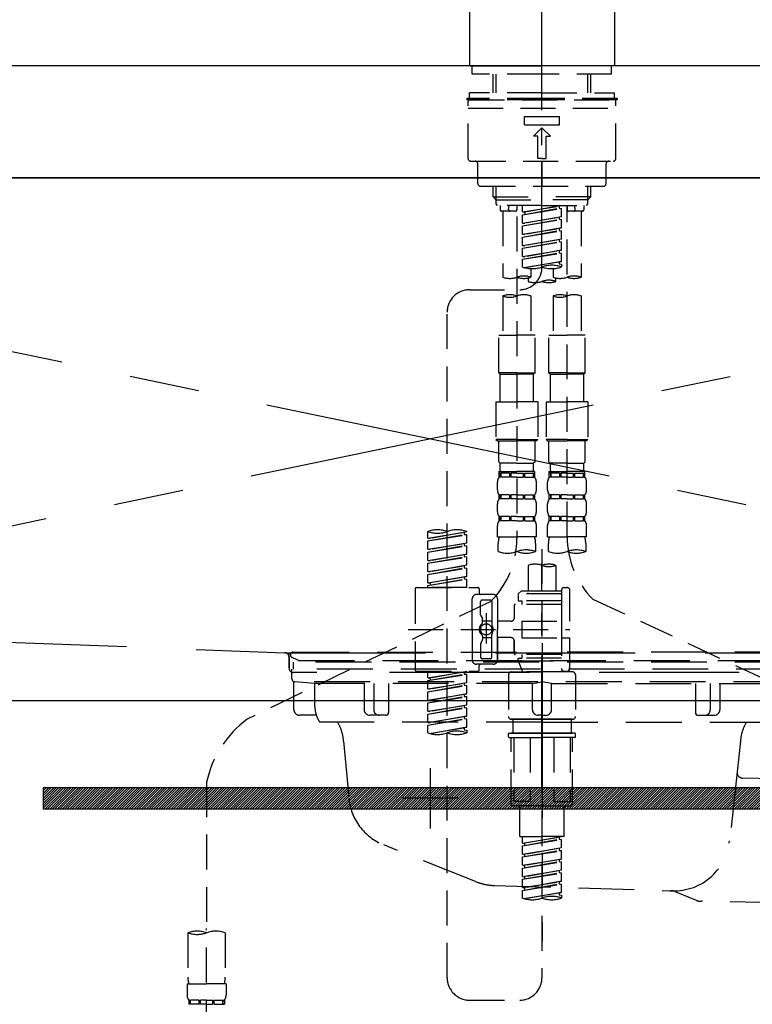
# Model space of a CAD drawing. Extents: x 0 to 26473, y -22065 to -13195.
# Drawn here: x 2743 to 3005, y -19439 to -19087 of the extents above; entities that cross this region are included whole.
import ezdxf

# ---------------------------------------------------------------- set-up
doc = ezdxf.new("R2010")
doc.units = 0
doc.header["$LTSCALE"] = 50
doc.header["$MEASUREMENT"] = 0
for name, pattern in [('CENTER', [2, 1.25, -0.25, 0.25, -0.25]), ('CENTER2', [1.125, 0.75, -0.125, 0.125, -0.125]), ('DASHED', [0.75, 0.5, -0.25]), ('HIDDEN', [0.375, 0.25, -0.125]), ('STYLE_01', [1.40625, 0.9375, -0.15625, 0.15625, -0.15625])]:
    doc.linetypes.add(name, pattern=pattern)
doc.layers.get('DEFPOINTS').update_dxf_attribs({"color": 146, "linetype": 'CONTINUOUS'})
for name, color, linetype in [('120-キャビネット（外）', 7, 'CONTINUOUS'), ('122-扉', 6, 'CONTINUOUS'), ('123-扉向き', 231, 'CENTER'), ('126-甲板', 2, 'CONTINUOUS'), ('140-パーツ芯', 13, 'CENTER'), ('142-把手', 4, 'CONTINUOUS'), ('150-機器', 8, 'CONTINUOUS')]:
    doc.layers.add(name, color=color, linetype=linetype)

# ---------------------------------------------------------------- blocks, each defined once
blk = doc.blocks.new('F402_S')
at = {"layer": '150-機器', "color": 161, "linetype": 'CENTER2'}
blk.add_line((0, -72.08), (0, 259.91), dxfattribs=at)
at = {"layer": '150-機器', "color": 13, "linetype": 'Continuous'}
for p, q in [((-25.93, 21.64), (-25.93, 0.3)), ((25.93, 21.64), (25.93, 11.47)), ((25.93, 11.47), (25.93, 0.3)), ((-25.63, 0), (-25.93, 0.3)), ((-25.63, 0), (0, 0)), ((25.63, 0), (0, 0)), ((25.93, 0.3), (25.63, 0))]:
    blk.add_line(p, q, dxfattribs=at)
at = {"layer": '150-機器', "color": 13, "linetype": 'DASHED', "ltscale": 0.5}
for p, q in [((-24.93, -2.99), (-24.93, 0)), ((24.93, -2.99), (24.93, 0)), ((0, -2.99), (-24.93, -2.99)), ((-17.45, -9.63), (-17.45, -2.99)), ((-16.44, -9.63), (-16.44, -2.99)), ((24.93, -2.99), (0, -2.99)), ((16.44, -9.63), (16.44, -2.99)), ((17.45, -9.63), (17.45, -2.99)), ((0, -9.63), (-25.93, -9.63)), ((-25.93, -11.63), (-25.93, -9.63)), ((0, -9.63), (25.93, -9.63)), ((25.93, -11.63), (25.93, -9.63)), ((0, -11.63), (-26.93, -11.63)), ((-26.93, -11.63), (-26.93, -12.12)), ((0, -12.12), (-26.93, -12.12)), ((-26.43, -33.07), (-26.43, -12.62)), ((-25.93, -12.12), (25.93, -12.12)), ((26.93, -11.63), (0, -11.63)), ((26.93, -12.12), (0, -12.12)), ((26.43, -33.07), (26.43, -12.62)), ((26.93, -11.63), (26.93, -12.12)), ((-26.43, -15.12), (26.43, -15.12)), ((-6.23, -21.1), (-6.23, -18.11)), ((-6.23, -18.11), (6.23, -18.11)), ((-6.23, -21.1), (6.23, -21.1)), ((6.23, -21.1), (6.23, -18.11)), ((-2.99, -25.09), (0, -22.1)), ((2.99, -25.09), (0, -22.1)), ((-1.5, -25.09), (-2.99, -25.09)), ((-1.5, -33.07), (-1.5, -25.09)), ((1.5, -25.09), (2.99, -25.09)), ((1.5, -33.07), (1.5, -25.09)), ((-25.43, -34.07), (25.43, -34.07)), ((-22.94, -42.05), (-22.94, -35.06)), ((0, -33.07), (-1.5, -33.07)), ((0, -33.07), (1.5, -33.07)), ((0, -34.07), (0, -43.04)), ((22.94, -42.05), (22.94, -35.06)), ((-21.94, -43.04), (21.94, -43.04)), ((-17.45, -46.88), (-17.45, -43.04)), ((-16.44, -47.87), (-16.44, -43.04)), ((16.44, -47.87), (16.44, -43.04)), ((17.45, -46.88), (17.45, -43.04)), ((-17.45, -46.88), (0, -46.88)), ((-16.46, -47.87), (-17.45, -46.88)), ((-16.44, -47.89), (0, -47.89)), ((-16.41, -49.37), (-16.41, -47.87)), ((17.45, -46.88), (0, -46.88)), ((16.44, -47.89), (0, -47.89)), ((16.41, -49.37), (16.41, -47.87)), ((16.46, -47.87), (17.45, -46.88)), ((-15.91, -49.87), (-16.41, -49.37)), ((0, -49.87), (-15.96, -49.87)), ((-14.96, -49.87), (-14.96, -51.46)), ((-9.47, -51.96), (-14.46, -51.96)), ((-13.96, -51.96), (-13.96, -75.59)), ((-11.92, -51.42), (-11.79, -49.87)), ((-8.98, -49.87), (-8.98, -51.46)), ((-6.98, -52.23), (-6.98, -49.87)), ((-6.98, -52.23), (6.98, -49.98)), ((-6.98, -53.23), (6.13, -50.87)), ((-6.98, -53.23), (6.98, -50.98)), ((-6.98, -52.23), (-6.13, -52.34)), ((6.98, -49.98), (-6.13, -52.34)), ((-6.13, -52.34), (-6.13, -53.08)), ((0, -49.87), (15.91, -49.87)), ((6.13, -50.13), (6.13, -50.87)), ((6.13, -50.87), (6.98, -50.98)), ((6.13, -50.87), (6.98, -50.98)), ((6.13, -50.87), (6.98, -50.98)), ((6.98, -53.97), (6.98, -50.98)), ((6.98, -53.97), (6.98, -50.98)), ((8.98, -49.87), (8.98, -51.46)), ((8.98, -168.36), (8.98, -49.87)), ((14.46, -51.96), (9.47, -51.96)), ((11.92, -51.42), (11.79, -49.87)), ((13.96, -51.96), (13.96, -75.59)), ((14.96, -49.87), (14.96, -51.46)), ((15.91, -49.87), (16.41, -49.37)), ((-8.98, -53.83), (-8.98, -168.99)), ((-6.98, -56.22), (-6.98, -53.23)), ((-6.98, -56.22), (6.98, -53.97)), ((-6.98, -57.22), (6.13, -54.86)), ((-6.98, -57.22), (6.98, -54.96)), ((-6.98, -56.22), (-6.13, -56.32)), ((6.98, -53.97), (-6.13, -56.32)), ((6.13, -54.12), (6.13, -54.86)), ((6.13, -54.12), (6.13, -54.86)), ((6.13, -54.86), (6.98, -54.96)), ((6.13, -54.86), (6.98, -54.96)), ((6.98, -57.96), (6.98, -54.96)), ((6.98, -57.96), (6.98, -54.96)), ((-6.98, -60.21), (-6.98, -57.22)), ((-6.98, -60.21), (6.98, -57.96)), ((-6.98, -61.21), (6.13, -58.85)), ((-6.98, -61.21), (6.98, -58.95)), ((6.98, -57.96), (-6.13, -60.31)), ((6.13, -58.09), (6.13, -58.85)), ((6.13, -58.11), (6.13, -58.85)), ((6.13, -58.11), (6.13, -58.85)), ((6.13, -58.85), (6.98, -58.95)), ((6.13, -58.85), (6.98, -58.95)), ((6.13, -58.85), (6.98, -58.95)), ((6.18, -58.09), (6.98, -57.96)), ((6.98, -61.95), (6.98, -58.95)), ((6.98, -61.95), (6.98, -58.95)), ((-6.98, -60.21), (-6.13, -60.31)), ((-6.98, -64.2), (-6.98, -61.21)), ((-6.98, -64.2), (6.98, -61.95)), ((-6.98, -65.2), (6.13, -62.84)), ((-6.98, -65.2), (6.98, -62.94)), ((6.98, -61.95), (-6.13, -64.3)), ((6.13, -62.1), (6.13, -62.84)), ((6.13, -62.1), (6.13, -62.84)), ((6.13, -62.84), (6.98, -62.94)), ((6.13, -62.84), (6.98, -62.94)), ((6.98, -65.94), (6.98, -62.94)), ((6.98, -65.94), (6.98, -62.94)), ((-6.98, -64.2), (-6.13, -64.3)), ((-6.98, -68.19), (-6.98, -65.2)), ((-6.98, -68.19), (6.98, -65.94)), ((-6.98, -69.18), (6.13, -66.83)), ((6.98, -65.94), (-6.13, -68.29)), ((6.13, -66.07), (6.13, -66.83)), ((6.13, -66.09), (6.13, -66.83)), ((6.13, -66.09), (6.13, -66.83)), ((6.13, -66.83), (6.98, -66.93)), ((6.13, -66.83), (6.98, -66.93)), ((6.18, -66.06), (6.98, -65.94)), ((-6.98, -69.18), (6.98, -66.93)), ((-6.98, -68.19), (-6.13, -68.29)), ((-6.98, -71.92), (-6.98, -69.18)), ((-6.45, -72.09), (6.98, -69.92)), ((6.98, -69.92), (-5.89, -72.24)), ((6.13, -70.06), (6.13, -70.82)), ((6.13, -70.08), (6.13, -70.82)), ((6.13, -70.08), (6.13, -70.82)), ((6.18, -70.05), (6.98, -69.92)), ((6.98, -69.92), (6.98, -66.93)), ((6.98, -69.92), (6.98, -66.93)), ((-3.99, -72.51), (-3.99, -75.59)), ((3.99, -72.51), (3.99, -75.59)), ((6.13, -70.82), (6.98, -70.92)), ((6.13, -70.82), (6.98, -70.92)), ((6.98, -70.92), (6.98, -71.92)), ((-4.99, -75.86), (-4.99, -77.09)), ((4.99, -77.09), (4.99, -75.86)), ((-25.94, -80.08), (-7.97, -80.06)), ((-13.96, -82.3), (-13.96, -96.27)), ((-3.99, -82.3), (-3.99, -96.27)), ((3.99, -82.3), (3.99, -96.27)), ((13.96, -82.3), (13.96, -96.27)), ((-33.91, -326.25), (-33.91, -88.06)), ((-15.46, -109.74), (-15.46, -96.27)), ((-15.46, -96.27), (-8.98, -96.27)), ((-2.49, -96.27), (-8.98, -96.27)), ((-2.49, -109.74), (-2.49, -96.27)), ((2.49, -109.74), (2.49, -96.27)), ((2.49, -96.27), (8.98, -96.27)), ((15.46, -96.27), (8.98, -96.27)), ((15.46, -109.74), (15.46, -96.27)), ((-8.98, -109.74), (-15.46, -109.74)), ((-15.46, -109.74), (-14.96, -110.24)), ((-14.96, -110.24), (-8.98, -110.24)), ((-14.96, -120.21), (-14.96, -110.24)), ((-8.98, -109.74), (-2.49, -109.74)), ((-2.99, -110.24), (-8.98, -110.24)), ((-2.49, -109.74), (-2.99, -110.24)), ((-2.99, -120.21), (-2.99, -110.24)), ((8.98, -109.74), (2.49, -109.74)), ((2.49, -109.74), (2.99, -110.24)), ((2.99, -110.24), (8.98, -110.24)), ((2.99, -120.21), (2.99, -110.24)), ((8.98, -109.74), (15.46, -109.74)), ((14.96, -110.24), (8.98, -110.24)), ((15.46, -109.74), (14.96, -110.24)), ((14.96, -120.21), (14.96, -110.24)), ((-16.46, -120.21), (-8.98, -120.21)), ((-16.46, -120.21), (-16.46, -133.67)), ((-1.5, -120.21), (-8.98, -120.21)), ((-1.5, -120.21), (-1.5, -133.67)), ((1.5, -120.21), (8.98, -120.21)), ((1.5, -120.21), (1.5, -133.67)), ((16.46, -120.21), (8.98, -120.21)), ((16.46, -120.21), (16.46, -133.67)), ((-8.98, -133.67), (-16.46, -133.67)), ((-16.46, -133.67), (-15.96, -134.17)), ((-8.98, -133.67), (-1.5, -133.67)), ((-1.5, -133.67), (-1.99, -134.17)), ((8.98, -133.67), (1.5, -133.67)), ((1.5, -133.67), (1.99, -134.17)), ((8.98, -133.67), (16.46, -133.67)), ((16.46, -133.67), (15.96, -134.17)), ((-15.96, -134.17), (-8.98, -134.17)), ((-15.46, -141.65), (-15.46, -134.17)), ((-1.99, -134.17), (-8.98, -134.17)), ((-2.49, -141.65), (-2.49, -134.17)), ((1.99, -134.17), (8.98, -134.17)), ((2.49, -141.65), (2.49, -134.17)), ((15.96, -134.17), (8.98, -134.17)), ((15.46, -141.65), (15.46, -134.17)), ((-15.46, -141.65), (-14.96, -142.15)), ((-14.96, -144.74), (-14.96, -142.15)), ((-8.98, -142.15), (-14.96, -142.15)), ((-8.98, -142.15), (-2.99, -142.15)), ((-2.49, -141.65), (-2.99, -142.15)), ((-2.99, -144.74), (-2.99, -142.15)), ((2.49, -141.65), (2.99, -142.15)), ((2.99, -144.74), (2.99, -142.15)), ((8.98, -142.15), (2.99, -142.15)), ((8.98, -142.15), (14.96, -142.15)), ((15.46, -141.65), (14.96, -142.15)), ((14.96, -144.74), (14.96, -142.15)), ((-15.46, -145.14), (-8.98, -145.14)), ((-15.36, -147.14), (-15.36, -145.14)), ((-15.36, -145.14), (-8.98, -145.14)), ((-14.96, -145.64), (-15.36, -145.64)), ((-14.96, -147.14), (-15.36, -147.14)), ((-14.96, -145.64), (-14.96, -147.14)), ((-14.86, -145.14), (-8.98, -145.14)), ((-14.86, -145.14), (-8.98, -145.14)), ((-11.65, -145.64), (-14.77, -145.64)), ((-14.77, -145.64), (-14.77, -147.14)), ((-11.65, -147.14), (-14.77, -147.14)), ((-11.65, -145.64), (-11.65, -147.14)), ((-8.98, -145.64), (-11.19, -145.64)), ((-11.19, -145.64), (-11.19, -147.14)), ((-8.98, -147.14), (-11.19, -147.14)), ((-2.59, -145.14), (-8.98, -145.14)), ((-8.98, -145.64), (-6.77, -145.64)), ((-8.98, -147.14), (-6.77, -147.14)), ((-6.77, -145.64), (-6.77, -147.14)), ((-6.3, -145.64), (-3.18, -145.64)), ((-6.3, -145.64), (-6.3, -147.14)), ((-6.3, -147.14), (-3.18, -147.14)), ((-3.18, -145.64), (-3.18, -147.14)), ((-2.99, -145.64), (-2.59, -145.64)), ((-2.99, -145.64), (-2.99, -147.14)), ((-2.99, -147.14), (-2.59, -147.14)), ((-2.59, -147.14), (-2.59, -145.14)), ((2.49, -145.14), (8.98, -145.14)), ((2.59, -147.14), (2.59, -145.14)), ((2.59, -145.14), (8.98, -145.14)), ((2.99, -145.64), (2.59, -145.64)), ((2.99, -147.14), (2.59, -147.14)), ((2.99, -145.64), (2.99, -147.14)), ((3.09, -145.14), (8.98, -145.14)), ((3.09, -145.14), (8.98, -145.14)), ((6.3, -145.64), (3.18, -145.64)), ((3.18, -145.64), (3.18, -147.14)), ((6.3, -147.14), (3.18, -147.14)), ((6.3, -145.64), (6.3, -147.14)), ((8.98, -145.64), (6.77, -145.64)), ((6.77, -145.64), (6.77, -147.14)), ((8.98, -147.14), (6.77, -147.14)), ((15.36, -145.14), (8.98, -145.14)), ((8.98, -145.64), (11.19, -145.64)), ((8.98, -147.14), (11.19, -147.14)), ((11.19, -145.64), (11.19, -147.14)), ((11.65, -145.64), (14.77, -145.64)), ((11.65, -145.64), (11.65, -147.14)), ((11.65, -147.14), (14.77, -147.14)), ((14.77, -145.64), (14.77, -147.14)), ((14.96, -145.64), (15.36, -145.64)), ((14.96, -145.64), (14.96, -147.14)), ((14.96, -147.14), (15.36, -147.14)), ((15.36, -147.14), (15.36, -145.14)), ((-15.96, -151.68), (-15.96, -148.88)), ((-1.99, -151.68), (-1.99, -148.88)), ((1.99, -151.68), (1.99, -148.88)), ((15.96, -151.68), (15.96, -148.88)), ((-15.36, -154.92), (-15.36, -153.42)), ((-14.96, -153.42), (-15.36, -153.42)), ((-14.96, -154.92), (-15.36, -154.92)), ((-14.96, -153.42), (-14.96, -154.92)), ((-14.77, -153.42), (-14.77, -154.92)), ((-11.65, -153.42), (-14.77, -153.42)), ((-11.65, -154.92), (-14.77, -154.92)), ((-11.65, -153.42), (-11.65, -154.92)), ((-11.19, -153.42), (-11.19, -154.92)), ((-8.98, -153.42), (-11.19, -153.42)), ((-8.98, -154.92), (-11.19, -154.92)), ((-8.98, -153.42), (-6.77, -153.42)), ((-8.98, -154.92), (-6.77, -154.92)), ((-6.77, -153.42), (-6.77, -154.92)), ((-6.3, -153.42), (-6.3, -154.92)), ((-6.3, -153.42), (-3.18, -153.42)), ((-6.3, -154.92), (-3.18, -154.92)), ((-3.18, -153.42), (-3.18, -154.92)), ((-2.99, -153.42), (-2.99, -154.92)), ((-2.99, -153.42), (-2.59, -153.42)), ((-2.99, -154.92), (-2.59, -154.92)), ((-2.59, -154.92), (-2.59, -153.42)), ((2.59, -154.92), (2.59, -153.42)), ((2.99, -153.42), (2.59, -153.42)), ((2.99, -154.92), (2.59, -154.92)), ((2.99, -153.42), (2.99, -154.92)), ((3.18, -153.42), (3.18, -154.92)), ((6.3, -153.42), (3.18, -153.42)), ((6.3, -154.92), (3.18, -154.92)), ((6.3, -153.42), (6.3, -154.92)), ((6.77, -153.42), (6.77, -154.92)), ((8.98, -153.42), (6.77, -153.42)), ((8.98, -154.92), (6.77, -154.92)), ((8.98, -153.42), (11.19, -153.42)), ((8.98, -154.92), (11.19, -154.92)), ((11.19, -153.42), (11.19, -154.92)), ((11.65, -153.42), (11.65, -154.92)), ((11.65, -153.42), (14.77, -153.42)), ((11.65, -154.92), (14.77, -154.92)), ((14.77, -153.42), (14.77, -154.92)), ((14.96, -153.42), (14.96, -154.92)), ((14.96, -153.42), (15.36, -153.42)), ((14.96, -154.92), (15.36, -154.92)), ((15.36, -154.92), (15.36, -153.42)), ((-15.96, -159.46), (-15.96, -156.66)), ((-1.99, -159.46), (-1.99, -156.66)), ((1.99, -159.46), (1.99, -156.66)), ((15.96, -159.46), (15.96, -156.66)), ((-15.36, -162.7), (-15.36, -161.2)), ((-14.96, -161.2), (-15.36, -161.2)), ((-14.96, -161.2), (-14.96, -162.7)), ((-14.77, -161.2), (-14.77, -162.7)), ((-11.65, -161.2), (-14.77, -161.2)), ((-11.65, -161.2), (-11.65, -162.7)), ((-11.19, -161.2), (-11.19, -162.7)), ((-8.98, -161.2), (-11.19, -161.2)), ((-8.98, -161.2), (-6.77, -161.2)), ((-6.77, -161.2), (-6.77, -162.7)), ((-6.3, -161.2), (-6.3, -162.7)), ((-6.3, -161.2), (-3.18, -161.2)), ((-3.18, -161.2), (-3.18, -162.7)), ((-2.99, -161.2), (-2.99, -162.7)), ((-2.99, -161.2), (-2.59, -161.2)), ((-2.59, -162.7), (-2.59, -161.2)), ((2.59, -162.7), (2.59, -161.2)), ((2.99, -161.2), (2.59, -161.2)), ((2.99, -161.2), (2.99, -162.7)), ((3.18, -161.2), (3.18, -162.7)), ((6.3, -161.2), (3.18, -161.2)), ((6.3, -161.2), (6.3, -162.7)), ((6.77, -161.2), (6.77, -162.7)), ((8.98, -161.2), (6.77, -161.2)), ((8.98, -161.2), (11.19, -161.2)), ((11.19, -161.2), (11.19, -162.7)), ((11.65, -161.2), (11.65, -162.7)), ((11.65, -161.2), (14.77, -161.2)), ((14.77, -161.2), (14.77, -162.7)), ((14.96, -161.2), (14.96, -162.7)), ((14.96, -161.2), (15.36, -161.2)), ((15.36, -162.7), (15.36, -161.2)), ((-15.96, -168.48), (-15.96, -164.44)), ((-14.96, -162.7), (-15.36, -162.7)), ((-11.65, -162.7), (-14.77, -162.7)), ((-8.98, -162.7), (-11.19, -162.7)), ((-8.98, -162.7), (-6.77, -162.7)), ((-6.3, -162.7), (-3.18, -162.7)), ((-2.99, -162.7), (-2.59, -162.7)), ((-1.99, -168.48), (-1.99, -164.44)), ((1.99, -168.48), (1.99, -164.44)), ((2.99, -162.7), (2.59, -162.7)), ((6.3, -162.7), (3.18, -162.7)), ((8.98, -162.7), (6.77, -162.7)), ((8.98, -162.7), (11.19, -162.7)), ((11.65, -162.7), (14.77, -162.7)), ((14.96, -162.7), (15.36, -162.7)), ((15.96, -168.48), (15.96, -164.44)), ((-40.89, -168.94), (-40.89, -166.58)), ((-40.89, -168.94), (-26.93, -166.69)), ((-40.89, -169.94), (-27.78, -167.58)), ((-40.89, -169.94), (-26.93, -167.69)), ((-40.89, -168.94), (-40.04, -169.05)), ((-26.93, -166.69), (-40.04, -169.05)), ((-27.78, -166.84), (-27.78, -167.58)), ((-27.78, -167.58), (-26.93, -167.69)), ((-27.78, -167.58), (-26.93, -167.69)), ((-27.78, -167.58), (-26.93, -167.69)), ((-26.93, -166.69), (-26.93, -166.58)), ((-26.93, -170.68), (-26.93, -167.69)), ((-26.93, -170.68), (-26.93, -167.69)), ((-15.96, -168.48), (-8.98, -168.48)), ((-1.99, -168.48), (-8.98, -168.48)), ((1.99, -168.48), (8.98, -168.48)), ((15.96, -168.48), (8.98, -168.48)), ((-40.89, -172.93), (-40.89, -169.94)), ((-40.89, -172.93), (-26.93, -170.68)), ((-40.89, -173.93), (-27.78, -171.57)), ((-40.89, -173.93), (-26.93, -171.68)), ((-26.93, -170.68), (-40.04, -173.04)), ((-27.78, -170.83), (-27.78, -171.57)), ((-27.78, -170.83), (-27.78, -171.57)), ((-27.78, -171.57), (-26.93, -171.68)), ((-27.78, -171.57), (-26.93, -171.68)), ((-26.93, -174.67), (-26.93, -171.68)), ((-26.93, -174.67), (-26.93, -171.68)), ((-15.66, -173.73), (-15.66, -170.91)), ((-2.29, -170.91), (-2.29, -173.73)), ((2.29, -173.73), (2.29, -170.91)), ((15.66, -170.91), (15.66, -173.73)), ((-40.89, -172.93), (-40.04, -173.04)), ((-40.89, -176.92), (-40.89, -173.93)), ((-40.89, -176.92), (-26.93, -174.67)), ((-40.89, -177.92), (-27.78, -175.56)), ((-40.89, -177.92), (-26.93, -175.67)), ((-26.93, -174.67), (-40.04, -177.03)), ((-27.78, -174.8), (-27.78, -175.56)), ((-27.78, -174.82), (-27.78, -175.56)), ((-27.78, -174.82), (-27.78, -175.56)), ((-27.78, -175.56), (-26.93, -175.67)), ((-27.78, -175.56), (-26.93, -175.67)), ((-27.78, -175.56), (-26.93, -175.67)), ((-27.73, -174.8), (-26.93, -174.67)), ((-26.93, -178.66), (-26.93, -175.67)), ((-26.93, -178.66), (-26.93, -175.67)), ((0, -172.84), (0, -326.25)), ((-40.89, -176.92), (-40.04, -177.03)), ((-40.89, -180.91), (-40.89, -177.92)), ((-40.89, -180.91), (-26.93, -178.66)), ((-40.89, -181.91), (-27.78, -179.55)), ((-40.89, -181.91), (-26.93, -179.65)), ((-26.93, -178.66), (-40.04, -181.02)), ((-27.78, -178.81), (-27.78, -179.55)), ((-27.78, -178.81), (-27.78, -179.55)), ((-27.78, -179.55), (-26.93, -179.65)), ((-27.78, -179.55), (-26.93, -179.65)), ((-26.93, -182.65), (-26.93, -179.65)), ((-26.93, -182.65), (-26.93, -179.65)), ((-4.99, -178.69), (-4.99, -187.88)), ((4.99, -178.69), (4.99, -187.88)), ((-40.89, -180.91), (-40.04, -181.02)), ((-40.89, -184.9), (-40.89, -181.91)), ((-40.89, -184.9), (-26.93, -182.65)), ((-26.93, -182.65), (-40.04, -185)), ((-27.78, -182.78), (-27.78, -183.54)), ((-27.78, -182.8), (-27.78, -183.54)), ((-27.78, -182.8), (-27.78, -183.54)), ((-27.73, -182.78), (-26.93, -182.65)), ((-44.88, -186.64), (-22.94, -186.64)), ((-40.89, -185.9), (-27.78, -183.54)), ((-40.89, -185.9), (-26.93, -183.64)), ((-40.89, -184.9), (-40.04, -185)), ((-40.89, -186.64), (-40.89, -185.9)), ((-26.93, -186.64), (-40.89, -186.64)), ((-40.04, -185), (-40.04, -185.75)), ((-27.78, -183.54), (-26.93, -183.64)), ((-27.78, -183.54), (-26.93, -183.64)), ((-26.93, -186.64), (-26.93, -183.64)), ((-26.93, -186.64), (-26.93, -183.64)), ((7.98, -186.64), (8.98, -186.64)), ((-45.38, -187.13), (-45.38, -216.06)), ((-17.45, -189.13), (-23.44, -189.13)), ((-22.44, -187.13), (-22.44, -188.63)), ((-7.48, -187.88), (-8.48, -188.88)), ((6.98, -188.88), (-8.48, -188.88)), ((-8.48, -188.88), (-8.48, -191.37)), ((-4.99, -187.88), (-7.48, -187.88)), ((-4.99, -188.68), (-5.04, -188.68)), ((6.98, -187.88), (-4.99, -187.88)), ((6.98, -187.63), (6.98, -187.88)), ((6.98, -187.88), (6.98, -198.6)), ((9.97, -198.6), (9.97, -187.63)), ((-18.32, -191.56), (-105.43, -233.7)), ((-24.93, -201.6), (-24.93, -190.63)), ((-21.94, -196.48), (-21.94, -191.62)), ((-18.45, -191.12), (-21.44, -191.12)), ((-17.95, -191.62), (-17.95, -199.92)), ((-15.96, -190.63), (-15.96, -201.6)), ((-9.97, -193.12), (-9.97, -197.66)), ((6.98, -192.62), (-9.47, -192.62)), ((-8.48, -191.37), (-7.23, -191.37)), ((-7.23, -191.37), (-7.23, -192.62)), ((6.98, -191.37), (-7.23, -191.37)), ((18.19, -190.79), (110.79, -233.73)), ((-21.87, -196.73), (-21.31, -197.7)), ((-19.95, -195.73), (-19.95, -206.68)), ((-19.95, -196.61), (-19.95, -206.58)), ((-21.24, -199.2), (-21.24, -197.95)), ((-17.95, -198.65), (-21.24, -198.64)), ((-10.97, -198.65), (-15.96, -198.65)), ((-7.23, -198.6), (-7.23, -204.59)), ((-7.23, -198.6), (9.97, -198.6)), ((6.98, -198.6), (6.98, -215.74)), ((-47.83, -201.6), (9.97, -201.6)), ((-24.93, -201.6), (-24.93, -212.57)), ((-21.24, -204), (-21.24, -205.24)), ((-17.95, -211.57), (-17.95, -203.27)), ((-15.96, -212.57), (-15.96, -201.6)), ((-21.94, -206.72), (-21.94, -211.57)), ((-21.87, -206.47), (-21.31, -205.49)), ((-17.95, -204.55), (-21.24, -204.55)), ((-10.97, -204.54), (-15.96, -204.54)), ((-15.96, -204.54), (-15.96, -212.57)), ((-9.97, -205.54), (-9.97, -210.07)), ((-9.97, -210.07), (-9.97, -205.54)), ((-7.23, -204.59), (9.97, -204.59)), ((7.23, -204.59), (9.97, -204.59)), ((9.97, -215.56), (9.97, -204.59)), ((6.98, -210.57), (-9.47, -210.57)), ((-7.23, -210.57), (-7.23, -211.82)), ((-17.45, -214.06), (-23.44, -214.06)), ((-22.44, -216.06), (-22.44, -214.56)), ((-17.45, -214.06), (-21.94, -214.06)), ((-18.45, -212.07), (-21.44, -212.07)), ((-8.48, -211.82), (-7.23, -211.82)), ((-8.48, -212.82), (-8.48, -211.82)), ((-8.48, -212.82), (6.98, -212.82)), ((-8.48, -212.82), (-6.99, -216.81)), ((6.98, -211.82), (-7.23, -211.82)), ((-44.88, -216.56), (-22.94, -216.56)), ((-40.89, -218.92), (-40.89, -216.56)), ((-40.89, -218.92), (-26.93, -216.67)), ((-40.89, -219.92), (-27.78, -217.56)), ((-40.89, -219.92), (-26.93, -217.66)), ((-26.93, -216.67), (-40.04, -219.02)), ((-27.78, -216.82), (-27.78, -217.56)), ((-27.78, -217.56), (-26.93, -217.66)), ((-27.78, -217.56), (-26.93, -217.66)), ((-27.78, -217.56), (-26.93, -217.66)), ((-26.93, -220.66), (-26.93, -217.66)), ((-26.93, -220.66), (-26.93, -217.66)), ((-11.97, -217.8), (-11.97, -232.76)), ((-10.97, -216.81), (0, -216.81)), ((6.99, -216.81), (-6.99, -216.81)), ((10.97, -216.81), (0, -216.81)), ((7.21, -216.2), (6.99, -216.81)), ((7.98, -216.56), (8.98, -216.56)), ((11.97, -217.8), (11.97, -232.76)), ((-40.89, -218.92), (-40.04, -219.02)), ((-40.89, -222.91), (-40.89, -219.92)), ((-40.89, -222.91), (-26.93, -220.66)), ((-40.89, -223.91), (-27.78, -221.55)), ((-40.89, -223.91), (-26.93, -221.65)), ((-40.04, -219.02), (-40.04, -219.77)), ((-26.93, -220.66), (-40.04, -223.01)), ((-27.78, -220.81), (-27.78, -221.55)), ((-27.78, -220.81), (-27.78, -221.55)), ((-27.78, -221.55), (-26.93, -221.65)), ((-27.78, -221.55), (-26.93, -221.65)), ((-26.93, -224.65), (-26.93, -221.65)), ((-26.93, -224.65), (-26.93, -221.65)), ((-40.89, -222.91), (-40.04, -223.01)), ((-40.89, -226.9), (-40.89, -223.91)), ((-40.89, -226.9), (-26.93, -224.65)), ((-26.93, -224.65), (-40.04, -227)), ((-27.78, -224.78), (-27.78, -225.54)), ((-27.78, -224.8), (-27.78, -225.54)), ((-27.78, -224.8), (-27.78, -225.54)), ((-27.73, -224.77), (-26.93, -224.65)), ((-40.89, -227.9), (-27.78, -225.54)), ((-40.89, -227.9), (-26.93, -225.64)), ((-40.89, -226.9), (-40.04, -227)), ((-40.89, -230.89), (-40.89, -227.9)), ((-40.89, -230.89), (-26.93, -228.64)), ((-26.93, -228.64), (-40.04, -230.99)), ((-27.78, -225.54), (-26.93, -225.64)), ((-27.78, -225.54), (-26.93, -225.64)), ((-27.78, -225.54), (-26.93, -225.64)), ((-27.78, -228.79), (-27.78, -229.53)), ((-27.78, -228.79), (-27.78, -229.53)), ((-26.93, -228.64), (-26.93, -225.64)), ((-26.93, -228.64), (-26.93, -225.64)), ((-40.89, -231.88), (-27.78, -229.53)), ((-40.89, -231.88), (-26.93, -229.63)), ((-40.89, -230.89), (-40.04, -230.99)), ((-40.89, -234.88), (-40.89, -231.88)), ((-27.78, -229.53), (-26.93, -229.63)), ((-27.78, -229.53), (-26.93, -229.63)), ((-26.93, -232.62), (-26.93, -229.63)), ((-26.93, -232.62), (-26.93, -229.63)), ((-40.89, -234.88), (-26.93, -232.62)), ((-40.89, -235.87), (-27.78, -233.52)), ((-40.89, -235.87), (-26.93, -233.62)), ((-40.89, -234.88), (-40.04, -234.98)), ((-40.89, -238.61), (-40.89, -235.87)), ((-26.93, -232.62), (-40.04, -234.98)), ((-27.78, -232.76), (-27.78, -233.52)), ((-27.78, -232.78), (-27.78, -233.52)), ((-27.78, -232.78), (-27.78, -233.52)), ((-27.78, -233.52), (-26.93, -233.62)), ((-27.78, -233.52), (-26.93, -233.62)), ((-27.73, -232.75), (-26.93, -232.62)), ((-26.93, -236.61), (-26.93, -233.62)), ((-26.93, -236.61), (-26.93, -233.62)), ((-10.97, -233.76), (0, -233.76)), ((0, -233.76), (-10.97, -233.76)), ((-10.47, -233.76), (-10.47, -238.75)), ((0, -233.75), (-9.8, -233.75)), ((0, -233.75), (9.8, -233.75)), ((10.97, -233.76), (0, -233.76)), ((0, -233.76), (10.97, -233.76)), ((10.47, -233.76), (10.47, -238.75)), ((-40.36, -238.78), (-26.93, -236.61)), ((-26.93, -236.61), (-39.8, -238.93)), ((-27.78, -236.75), (-27.78, -237.51)), ((-27.78, -236.77), (-27.78, -237.51)), ((-27.78, -236.77), (-27.78, -237.51)), ((-27.78, -237.51), (-26.93, -237.61)), ((-27.78, -237.51), (-26.93, -237.61)), ((-27.73, -236.74), (-26.93, -236.61)), ((-26.93, -237.61), (-26.93, -238.61)), ((-11.97, -240.04), (-11.97, -238.95)), ((-11.77, -238.75), (-10.97, -238.75)), ((-10.97, -238.75), (0, -238.75)), ((-10.47, -238.75), (-10.97, -238.75)), ((0, -238.75), (-10.97, -238.75)), ((-10.47, -238.75), (-10.97, -238.75)), ((10.97, -238.75), (0, -238.75)), ((0, -238.75), (10.97, -238.75)), ((10.47, -238.75), (10.97, -238.75)), ((10.47, -238.75), (10.97, -238.75)), ((11.77, -238.75), (10.97, -238.75)), ((11.97, -240.04), (11.97, -238.95)), ((-11.77, -240.24), (0, -240.24)), ((-10.97, -264.18), (-10.97, -240.24)), ((-10.11, -240.24), (-10.11, -263.18)), ((-4.26, -240.24), (-4.26, -263.18)), ((11.77, -240.24), (0, -240.24)), ((4.26, -240.24), (4.26, -263.18)), ((10.11, -240.24), (10.11, -263.18)), ((10.97, -264.18), (10.97, -240.24)), ((-120, -256.27), (-120, -310.13)), ((-4.26, -263.18), (-10.11, -263.18)), ((4.26, -263.18), (10.11, -263.18)), ((0, -264.68), (-10.47, -264.68)), ((-7.98, -275.65), (-7.98, -264.68)), ((0, -264.68), (10.47, -264.68)), ((7.98, -275.65), (7.98, -264.68)), ((-7.98, -275.65), (0, -275.65)), ((-6.98, -278.01), (-6.98, -275.65)), ((-6.98, -278.01), (6.98, -275.76)), ((-6.98, -279.01), (6.13, -276.65)), ((-6.98, -279.01), (6.98, -276.76)), ((-6.98, -278.01), (-6.13, -278.12)), ((6.98, -275.76), (-6.13, -278.12)), ((-6.13, -278.86), (-6.13, -278.12)), ((7.98, -275.65), (0, -275.65)), ((6.13, -275.91), (6.13, -276.65)), ((6.13, -276.65), (6.98, -276.76)), ((6.13, -276.65), (6.98, -276.76)), ((6.13, -276.65), (6.98, -276.76)), ((6.98, -279.75), (6.98, -276.76)), ((6.98, -279.75), (6.98, -276.76)), ((-6.98, -282), (-6.98, -279.01)), ((-6.98, -282), (6.98, -279.75)), ((-6.98, -283), (6.13, -280.64)), ((-6.98, -283), (6.98, -280.75)), ((6.98, -279.75), (-6.13, -282.11)), ((6.13, -279.9), (6.13, -280.64)), ((6.13, -279.9), (6.13, -280.64)), ((6.13, -280.64), (6.98, -280.75)), ((6.13, -280.64), (6.98, -280.75)), ((6.98, -283.74), (6.98, -280.75)), ((6.98, -283.74), (6.98, -280.75)), ((-6.98, -282), (-6.13, -282.11)), ((-6.98, -285.99), (-6.98, -283)), ((-6.98, -285.99), (6.98, -283.74)), ((-6.98, -286.99), (6.13, -284.63)), ((-6.98, -286.99), (6.98, -284.74)), ((-6.13, -282.85), (-6.13, -282.11)), ((6.98, -283.74), (-6.13, -286.1)), ((6.13, -283.88), (6.13, -284.63)), ((6.13, -283.89), (6.13, -284.63)), ((6.13, -283.89), (6.13, -284.63)), ((6.13, -284.63), (6.98, -284.74)), ((6.13, -284.63), (6.98, -284.74)), ((6.13, -284.63), (6.98, -284.74)), ((6.18, -283.87), (6.98, -283.74)), ((6.98, -287.73), (6.98, -284.74)), ((6.98, -287.73), (6.98, -284.74)), ((-6.98, -285.99), (-6.13, -286.1)), ((-6.98, -289.98), (-6.98, -286.99)), ((-6.98, -289.98), (6.98, -287.73)), ((-6.98, -290.98), (6.13, -288.62)), ((-6.98, -290.98), (6.98, -288.73)), ((-6.13, -286.84), (-6.13, -286.1)), ((6.98, -287.73), (-6.13, -290.09)), ((6.13, -287.88), (6.13, -288.62)), ((6.13, -287.88), (6.13, -288.62)), ((6.13, -288.62), (6.98, -288.73)), ((6.13, -288.62), (6.98, -288.73)), ((6.98, -291.72), (6.98, -288.73)), ((6.98, -291.72), (6.98, -288.73)), ((-6.98, -289.98), (-6.13, -290.09)), ((-6.98, -293.97), (-6.98, -290.98)), ((-6.98, -293.97), (6.98, -291.72)), ((-6.13, -290.83), (-6.13, -290.09)), ((6.98, -291.72), (-6.13, -294.08)), ((6.13, -291.85), (6.13, -292.61)), ((6.13, -291.87), (6.13, -292.61)), ((6.13, -291.87), (6.13, -292.61)), ((6.18, -291.85), (6.98, -291.72)), ((-6.98, -294.97), (6.13, -292.61)), ((-6.98, -294.97), (6.98, -292.72)), ((-6.98, -293.97), (-6.13, -294.08)), ((-6.98, -297.7), (-6.98, -294.97)), ((-6.45, -297.87), (6.98, -295.71)), ((-6.13, -294.81), (-6.13, -294.08)), ((6.98, -295.71), (-5.89, -298.02)), ((6.13, -292.61), (6.98, -292.72)), ((6.13, -292.61), (6.98, -292.72)), ((6.13, -295.84), (6.13, -296.6)), ((6.13, -295.86), (6.13, -296.6)), ((6.13, -295.86), (6.13, -296.6)), ((6.18, -295.84), (6.98, -295.71)), ((6.98, -295.71), (6.98, -292.72)), ((6.98, -295.71), (6.98, -292.72)), ((6.13, -296.6), (6.98, -296.7)), ((6.13, -296.6), (6.98, -296.7)), ((6.98, -296.7), (6.98, -297.7)), ((-120, -402.9), (-120, -308.59)), ((-126.68, -310.13), (-126.68, -326.01)), ((-113.32, -310.13), (-113.32, -326.01)), ((-126.98, -328.44), (-126.98, -332.48)), ((-126.98, -328.44), (-120, -328.44)), ((-113.02, -328.44), (-120, -328.44)), ((-113.02, -328.44), (-113.02, -332.48)), ((-126.38, -334.22), (-126.38, -335.72)), ((-125.99, -334.22), (-126.38, -334.22)), ((-125.99, -335.72), (-125.99, -334.22)), ((-125.8, -335.72), (-125.8, -334.22)), ((-122.67, -334.22), (-125.8, -334.22)), ((-122.67, -335.72), (-122.67, -334.22)), ((-122.21, -335.72), (-122.21, -334.22)), ((-120, -334.22), (-122.21, -334.22)), ((-120, -334.22), (-117.79, -334.22)), ((-117.79, -335.72), (-117.79, -334.22)), ((-117.33, -335.72), (-117.33, -334.22)), ((-117.33, -334.22), (-114.2, -334.22)), ((-114.2, -335.72), (-114.2, -334.22)), ((-114.01, -335.72), (-114.01, -334.22)), ((-114.01, -334.22), (-113.62, -334.22)), ((-113.62, -334.22), (-113.62, -335.72)), ((-25.93, -334.22), (-7.98, -334.22)), ((-125.99, -335.72), (-126.38, -335.72)), ((-122.67, -335.72), (-125.8, -335.72)), ((-120, -335.72), (-122.21, -335.72)), ((-120, -335.72), (-117.79, -335.72)), ((-117.33, -335.72), (-114.2, -335.72)), ((-114.01, -335.72), (-113.62, -335.72))]:
    blk.add_line(p, q, dxfattribs=at)
blk.add_circle((-19.95, -201.6), 1.99, dxfattribs=at)
for centre, radius, start, end in [((-25.93, -12.62), 0.499, 90, 180), ((25.93, -12.62), 0.499, 0, 90), ((-25.43, -33.07), 0.997, 180, 270), ((-23.94, -35.06), 0.997, 0, 90), ((23.94, -35.06), 0.997, 90, 180), ((25.43, -33.07), 0.997, 270, 0), ((-21.94, -42.05), 0.997, 180, 270), ((21.94, -42.05), 0.997, 270, 0), ((-14.46, -51.46), 0.499, 180, 270), ((-11.42, -51.46), 0.499, 175.0337, 270), ((-9.47, -51.46), 0.499, 270, 0), ((9.47, -51.46), 0.499, 180, 270), ((11.42, -51.46), 0.499, 270, 4.9663), ((14.46, -51.46), 0.499, 270, 0), ((-7.98, -72.08), 7.98, 270.0651, 0), ((-3.49, -62.05), 10.47, 250.5288, 289.4712), ((3.49, -81.79), 10.47, 70.5288, 109.4712), ((3.49, -62.05), 10.47, 250.5288, 289.4712), ((-11.47, -68.53), 7.48, 250.5288, 289.4712), ((-6.48, -82.64), 7.48, 70.5288, 109.4712), ((-6.48, -68.53), 7.48, 250.5288, 289.4712), ((-2.49, -70.03), 7.48, 250.5288, 289.4712), ((2.49, -84.14), 7.48, 70.5288, 109.4712), ((2.49, -70.03), 7.48, 250.5288, 289.4712), ((6.48, -68.53), 7.48, 250.5288, 289.4712), ((11.47, -82.64), 7.48, 70.5288, 109.4712), ((11.47, -68.53), 7.48, 250.5288, 289.4712), ((-25.93, -88.06), 7.98, 90.0651, 180), ((-11.47, -89.35), 7.48, 70.5288, 109.4712), ((-11.47, -75.25), 7.48, 250.5288, 289.4712), ((-6.48, -89.35), 7.48, 70.5288, 109.4712), ((6.48, -89.35), 7.48, 70.5288, 109.4712), ((6.48, -75.25), 7.48, 250.5288, 289.4712), ((11.47, -89.35), 7.48, 70.5288, 109.4712), ((-13.11, -148.88), 2.84, 142.1507, 180), ((-14.56, -144.74), 0.399, 180, 270), ((-3.39, -144.74), 0.399, 270, 0), ((-4.84, -148.88), 2.84, 0, 37.8493), ((4.84, -148.88), 2.84, 142.1507, 180), ((3.39, -144.74), 0.399, 180, 270), ((14.56, -144.74), 0.399, 270, 0), ((13.11, -148.88), 2.84, 0, 37.8493), ((-13.11, -151.68), 2.84, 180, 217.8493), ((-13.11, -156.66), 2.84, 142.1507, 180), ((-4.84, -151.68), 2.84, 322.1507, 0), ((-4.84, -156.66), 2.84, 0, 37.8493), ((4.84, -151.68), 2.84, 180, 217.8493), ((4.84, -156.66), 2.84, 142.1507, 180), ((13.11, -151.68), 2.84, 322.1507, 0), ((13.11, -156.66), 2.84, 0, 37.8493), ((-13.11, -159.46), 2.84, 180, 217.8493), ((-4.84, -159.46), 2.84, 322.1507, 0), ((4.84, -159.46), 2.84, 180, 217.8493), ((13.11, -159.46), 2.84, 322.1507, 0), ((-13.11, -164.44), 2.84, 142.1507, 180), ((-4.84, -164.44), 2.84, 0, 37.8493), ((4.84, -164.44), 2.84, 142.1507, 180), ((13.11, -164.44), 2.84, 0, 37.8493), ((-37.4, -176.45), 10.47, 70.5288, 109.4712), ((-37.4, -156.71), 10.47, 250.5288, 289.4712), ((-30.42, -176.45), 10.47, 70.5288, 109.4712), ((-40.89, -168.99), 31.92, 315, 0), ((-5.68, -170.91), 9.97, 165.9301, 180), ((-12.27, -170.91), 9.97, 0, 14.0699), ((12.27, -170.91), 9.97, 165.9301, 180), ((40.89, -168.36), 31.92, 180, 224.6508), ((5.68, -170.91), 9.97, 0, 14.0699), ((-12.32, -164.28), 10.02, 250.5288, 289.4712), ((-5.64, -183.18), 10.02, 70.5288, 109.4712), ((-5.64, -164.28), 10.02, 250.5288, 289.4712), ((5.64, -164.28), 10.02, 250.5288, 289.4712), ((12.32, -183.18), 10.02, 70.5288, 109.4712), ((12.32, -164.28), 10.02, 250.5288, 289.4712), ((-2.49, -185.74), 7.48, 70.5288, 109.4712), ((2.49, -185.74), 7.48, 70.5288, 109.4712), ((2.49, -171.63), 7.48, 250.5288, 289.4712), ((-44.88, -187.13), 0.499, 90, 180), ((-22.94, -187.13), 0.499, 0, 90), ((7.98, -187.63), 0.997, 90, 180), ((8.98, -187.63), 0.997, 0, 90), ((-23.44, -190.63), 1.5, 90, 180), ((-21.94, -188.63), 0.499, 180, 270), ((-17.45, -190.63), 1.5, 0, 90), ((-21.44, -191.62), 0.499, 90, 180), ((-18.45, -191.62), 0.499, 0, 90), ((-9.47, -193.12), 0.499, 90, 180), ((-21.44, -196.48), 0.499, 180, 210), ((-20.03, -201.55), 2.41, 126.0657, 181.0877), ((-21.74, -199.2), 0.499, 306.0657, 0), ((-21.74, -197.95), 0.499, 0, 30), ((-17.45, -199.92), 0.499, 180, 214.0506), ((-19.87, -201.55), 2.41, 358.9123, 34.0506), ((-10.97, -197.66), 0.997, 270, 0), ((-20.03, -201.64), 2.41, 178.9123, 233.9343), ((-21.74, -204), 0.499, 0, 53.9343), ((-17.45, -203.27), 0.499, 145.9494, 180), ((-19.87, -201.64), 2.41, 325.9494, 1.0877), ((-21.44, -206.72), 0.499, 150, 180), ((-21.74, -205.24), 0.499, 330, 0), ((-10.97, -205.54), 0.997, 0, 90), ((-9.47, -210.07), 0.499, 180, 270), ((-9.47, -210.07), 0.499, 180, 270), ((-23.44, -212.57), 1.5, 180, 270), ((-21.94, -214.56), 0.499, 90, 180), ((-21.44, -211.57), 0.499, 180, 270), ((-18.45, -211.57), 0.499, 270, 0), ((-17.45, -212.57), 1.5, 270, 0), ((-17.45, -212.57), 1.5, 270, 0), ((-44.88, -216.06), 0.499, 180, 270), ((-22.94, -216.06), 0.499, 270, 0), ((-10.97, -217.8), 0.997, 90, 180), ((7.98, -215.56), 0.997, 180.0133, 270), ((8.98, -215.56), 0.997, 270, 0), ((10.97, -217.8), 0.997, 0, 90), ((-82.55, -264.46), 38.34, 126.6492, 167.6612), ((-10.97, -232.76), 0.997, 180, 270), ((10.97, -232.76), 0.997, 270, 0), ((-37.4, -228.74), 10.47, 250.5288, 289.4712), ((-30.42, -248.48), 10.47, 70.5288, 109.4712), ((-30.42, -228.74), 10.47, 250.5288, 289.4712), ((-11.77, -238.95), 0.199, 90, 180), ((11.77, -238.95), 0.199, 0, 90), ((-11.77, -240.04), 0.199, 180, 270), ((11.77, -240.04), 0.199, 270, 0), ((-10.47, -264.18), 0.499, 180, 270), ((10.47, -264.18), 0.499, 270, 0), ((-3.49, -287.83), 10.47, 250.5288, 289.4712), ((3.49, -307.57), 10.47, 70.5288, 109.4712), ((3.49, -287.83), 10.47, 250.5288, 289.4712), ((-123.34, -319.58), 10.02, 70.5288, 109.4712), ((-116.66, -319.58), 10.02, 70.5288, 109.4712), ((-123.34, -300.68), 10.02, 250.5288, 289.4712), ((-116.71, -326.01), 9.97, 180, 194.0699), ((-123.29, -326.01), 9.97, 345.9301, 0), ((-25.93, -326.25), 7.98, 180, 270), ((-7.98, -326.25), 7.98, 270, 0), ((-124.14, -332.48), 2.84, 180, 217.8493), ((-115.86, -332.48), 2.84, 322.1507, 0)]:
    blk.add_arc(centre, radius, start, end, dxfattribs=at)
blk = doc.blocks.new('排水ﾄﾗｯﾌﾟ_破線-1')
at = {"layer": '150-機器', "color": 13, "linetype": 'DASHED', "ltscale": 0.8}
for p, q in [((-89, 0), (0, 0)), ((89, 0), (0, 0)), ((-87.11, -3.02), (-89.43, -1.9)), ((-87.11, -3.02), (87.11, -3.02)), ((89.5, -6.1), (-89.5, -6.1)), ((-89.5, -9.6), (-89.5, -6.1)), ((-89, -3.6), (-89, -6.1)), ((89, -3.6), (-89, -3.6)), ((-88.75, -20.6), (-88.75, -10.6)), ((-81.25, -11.24), (-88.54, -10.6)), ((88.54, -10.6), (-88.54, -10.6)), ((-3.4, -11.24), (-81.25, -11.24)), ((-81.25, -19.45), (-81.25, -11.24)), ((3.4, -11.24), (81.25, -11.24)), ((-80.74, -22.6), (-86.75, -22.6)), ((0, -25.1), (-79.5, -25.1)), ((0, -25.1), (79.5, -25.1)), ((-71, -31.9), (-69.12, -52.21)), ((71, -31.9), (69.8, -42.84)), ((69.8, -42.84), (67.09, -67.49)), ((88.27, -45.39), (71.75, -45.06)), ((-23.79, -82.08), (-56.64, -68.95)), ((-16.96, -83.51), (46.08, -85.37)), ((47.85, -85.75), (55.12, -88.78)), ((87.36, -89.78), (56.94, -89.16))]:
    blk.add_line(p, q, dxfattribs=at)
at = {"layer": '150-機器', "color": 13, "linetype": 'CENTER'}
blk.add_line((0, 3.22), (0, -103.46), dxfattribs=at)
at = {"layer": '150-機器', "color": 13, "linetype": 'DASHED', "ltscale": 0.8, "flags": 128}
for points in [[(-89, 0, 0.350162), (-89.98, -0.78, 0.350162), (-89.43, -1.9)], [(-89.5, -9.6, 0.198912), (-89.21, -10.31, 0.198912), (-88.5, -10.6)], [(-88.75, -20.6, 0.198912), (-88.16, -22.01, 0.198912), (-86.75, -22.6)], [(-81.25, -19.45, 0.075216), (-80.8, -22.41, 0.075216), (-79.5, -25.1)], [(-71, -31.9, 0.059994), (-71.65, -28.37, 0.059994), (-73.12, -25.1)], [(73.12, -25.1, 0.059994), (71.65, -28.37, 0.059994), (71, -31.9)], [(69.8, -42.84, 0.210515), (70.28, -44.38, 0.210515), (71.75, -45.06)], [(-69.12, -52.21, 0.138146), (-65.24, -62.34, 0.138146), (-56.64, -68.95)], [(45.61, -85.36, 0.195777), (59.99, -80.8, 0.195777), (67.09, -67.49)], [(-23.79, -82.08, 0.043893), (-20.44, -83.09, 0.043893), (-16.96, -83.51)], [(47.85, -85.75, 0.04562), (46.98, -85.48, 0.04562), (46.08, -85.37)], [(55.12, -88.78, 0.046779), (56.02, -89.06, 0.046779), (56.94, -89.16)]]:
    blk.add_lwpolyline(points, format="xyb", dxfattribs=at)
at = {"layer": 'DEFPOINTS', "ltscale": 0.1}
for p, q in [((-63.61, -11.24), (-63.61, -20.6)), ((-60.21, -11.24), (-60.21, -20.6)), ((-54.86, -11.24), (-54.86, -21.6)), ((-3.4, -11.24), (0, -10.6)), ((-3.4, -20.6), (-3.4, -11.24)), ((3.4, -11.24), (0, -10.6)), ((3.4, -20.6), (3.4, -11.24)), ((54.86, -11.24), (54.86, -21.6)), ((60.21, -11.24), (60.21, -20.6)), ((63.61, -11.24), (63.61, -20.6)), ((-55.86, -22.6), (-61.61, -22.6)), ((0, -22.6), (-1.4, -22.6)), ((0, -22.6), (1.4, -22.6)), ((55.86, -22.6), (61.61, -22.6))]:
    blk.add_line(p, q, dxfattribs=at)
at = {"layer": 'DEFPOINTS', "ltscale": 0.1, "flags": 128}
for points in [[(-63.61, -20.6, 0.198912), (-63.03, -22.01, 0.198912), (-61.61, -22.6)], [(-60.21, -20.6, 0.198912), (-59.63, -22.01, 0.198912), (-58.21, -22.6)], [(-3.4, -20.6, 0.198912), (-2.81, -22.01, 0.198912), (-1.4, -22.6)], [(1.4, -22.6, 0.198912), (2.81, -22.01, 0.198912), (3.4, -20.6)], [(58.21, -22.6, 0.198912), (59.63, -22.01, 0.198912), (60.21, -20.6)], [(61.61, -22.6, 0.198912), (63.03, -22.01, 0.198912), (63.61, -20.6)], [(-55.86, -22.6, 0.198912), (-55.15, -22.31, 0.198912), (-54.86, -21.6)], [(54.86, -21.6, 0.198912), (55.15, -22.31, 0.198912), (55.86, -22.6)]]:
    blk.add_lwpolyline(points, format="xyb", dxfattribs=at)
blk = doc.blocks.new('KHB700HL-10_S2')
at = {"layer": '140-パーツ芯', "linetype": 'STYLE_01'}
blk.add_line((0, -258.2), (0, -177.84), dxfattribs=at)
at = {"layer": '150-機器', "color": 161, "linetype": 'HIDDEN', "ltscale": 4}
for p, q in [((351.5, 0), (-351.5, 0)), ((-348.55, -200.05), (-91.95, -209.95)), ((-91.95, -209.95), (-90.5, -210)), ((-91.62, -210), (91.62, -210)), ((-90.5, -211.45), (-90.5, -210)), ((-90.5, -211.45), (-90.5, -215.5)), ((-90.5, -215.5), (-90.5, -211.51)), ((-80.5, -217), (-89, -217)), ((70.5, -217), (-70.5, -217))]:
    blk.add_line(p, q, dxfattribs=at)
for centre, start, end in [((-92, -211.45), 360, 88.1498), ((-89, -215.5), 180, 270)]:
    blk.add_arc(centre, 1.5, start, end, dxfattribs=at)
blk = doc.blocks.new('P256_277')
at = {"layer": '122-扉'}
h = blk.add_hatch(dxfattribs=at)
h.set_pattern_fill('ANSI31', color=256, scale=5, style=0)
h.set_pattern_definition([(45, (-289683.09336, 26709.8852), (-0.4419417382, 0.4419417382), [])])
h.paths.add_polyline_path([(-138.5, 7.5), (-138.5, 0), (138.5, 0), (138.5, 7.5)])
blk.add_lwpolyline([(-138.5, 7.5), (-138.5, 0), (138.5, 0), (138.5, 7.5)], close=True, dxfattribs=at)
at = {"layer": 'DEFPOINTS', "linetype": 'CENTER'}
for p, q in [((0, 14.55), (0, -7.05)), ((9.91, 3.75), (-9.91, 3.75))]:
    blk.add_line(p, q, dxfattribs=at)

msp = doc.modelspace()

# ---------------------------------------------------------------- linework, layer by layer
at = {"layer": '120-キャビネット（外）', "color": 6}
msp.add_lwpolyline([(3339.52, -19143.64), (2439.52, -19143.64), (2439.52, -19863.64), (3339.52, -19863.64)], close=True, dxfattribs=at)
at = {"layer": '122-扉'}
msp.add_line((2439.52, -19330.64), (3339.52, -19330.64), dxfattribs=at)
at = {"layer": '123-扉向き', "ltscale": 2}
for p, q in [((2439.52, -19143.34), (3339.52, -19330.64)), ((3339.52, -19143.64), (2439.52, -19330.64))]:
    msp.add_line(p, q, dxfattribs=at)
at = {"layer": '126-甲板'}
msp.add_lwpolyline([(4639.52, -19103.64), (1223.52, -19103.64), (1223.52, -19143.64), (4639.52, -19143.64)], close=True, dxfattribs=at)

# ---------------------------------------------------------------- block references
at = {"layer": '142-把手'}
msp.add_blockref('P256_277', (2889.52, -19369.39), dxfattribs=at)
at = {"layer": '150-機器'}
for name, p in [('F402_S', (2929.52, -19103.64)), ('KHB700HL-10_S2', (2929.52, -19103.64)), ('排水ﾄﾗｯﾌﾟ_破線-1', (2929.53, -19313.35))]:
    msp.add_blockref(name, p, dxfattribs=at)

doc.saveas('drawing.dxf')
